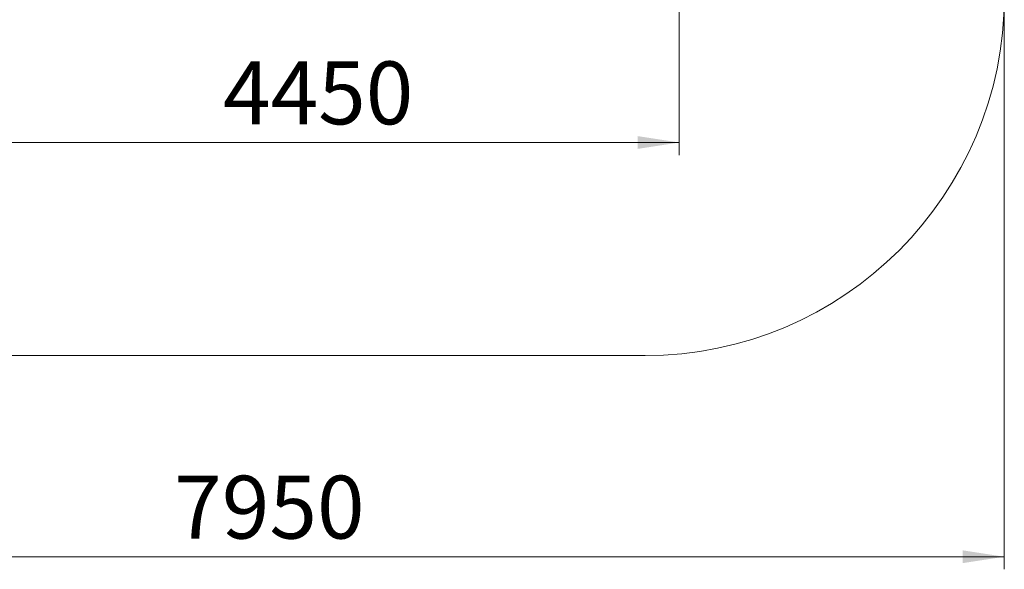
# Model space of a CAD drawing. Units: millimetres. Extents: x 33 to 162, y 41 to 243.
# Drawn here: x 83 to 162, y 41 to 84 of the extents above; entities that cross this region are included whole.
import ezdxf

# ---------------------------------------------------------------- set-up
doc = ezdxf.new("R2010")
doc.units = ezdxf.units.MM
doc.styles.add('SLDTEXTSTYLE0', font='TXT', dxfattribs={"width": 0.663})
doc.dimstyles.new('SLDDIMSTYLE0', dxfattribs={"dimtxt": 5, "dimasz": 3.302, "dimexe": 0, "dimexo": 0.0625, "dimgap": 1.25, "dimtad": 1, "dimtoh": 1, "dimlfac": 70, "dimrnd": 1e-09, "dimzin": 12, "dimdsep": 46, "dimtxsty": 'SLDTEXTSTYLE0', "dimsah": 1, "dimcen": 0.09, "dimadec": 0, "dimazin": 0, "dimtfac": 1, "dimtofl": 0, "dimtmove": 0, "dimatfit": 3, "dimfxl": 0, "dimfrac": 2, "dimtolj": 1, "dimtzin": 12, "dimarcsym": 0})

# ---------------------------------------------------------------- blocks, each defined once
blk = doc.blocks.new('*D4')
at = {"color": 7, "linetype": 'Continuous', "lineweight": 0}
for p, q in [((72.338, 98.187), (72.338, 73.728)), ((135.64, 90.026), (135.64, 73.728)), ((72.338, 74.728), (135.64, 74.728))]:
    blk.add_line(p, q, dxfattribs=at)
for points in [[(72.338, 74.728), (75.64, 74.22), (75.64, 75.236)], [(135.64, 74.728), (132.338, 75.236), (132.338, 74.22)]]:
    blk.add_solid(points, dxfattribs=at)
at = {"color": 7, "linetype": 'Continuous', "lineweight": 0, "insert": (99.346, 81.174), "char_height": 5, "attachment_point": 1, "style": 'SLDTEXTSTYLE0'}
blk.add_mtext('4450', dxfattribs=at)
blk = doc.blocks.new('*D5')
at = {"color": 7, "linetype": 'Continuous', "lineweight": 0}
for p, q in [((49.071, 85.351), (49.071, 40.78)), ((161.5, 85.351), (161.5, 40.78)), ((49.071, 41.78), (161.5, 41.78))]:
    blk.add_line(p, q, dxfattribs=at)
for points in [[(49.071, 41.78), (52.373, 41.272), (52.373, 42.288)], [(161.5, 41.78), (158.198, 42.288), (158.198, 41.272)]]:
    blk.add_solid(points, dxfattribs=at)
at = {"color": 7, "linetype": 'Continuous', "lineweight": 0, "insert": (95.467, 48.225), "char_height": 5, "attachment_point": 1, "style": 'SLDTEXTSTYLE0'}
blk.add_mtext('7950', dxfattribs=at)

msp = doc.modelspace()

# ---------------------------------------------------------------- linework, layer by layer
at = {"color": 7, "linetype": 'Continuous', "lineweight": 15}
msp.add_line((77.64292, 57.78004), (132.92863, 57.78004), dxfattribs=at)
msp.add_arc((132.92863, 86.35147), 28.57143, 270, 0, dxfattribs=at)

# ---------------------------------------------------------------- dimensions: what is measured, and where the dimension line sits
at = {"color": 7, "linetype": 'Continuous', "lineweight": 0}
dim = msp.add_linear_dim(base=(135.64015, 74.72846), p1=(72.33806, 99.18726), p2=(135.64015, 91.02636), dimstyle='SLDDIMSTYLE0', dxfattribs=at)
dim.commit()
dim.dimension.update_dxf_attribs({"geometry": '*D4', "text_midpoint": (106.7339, 74.72846), "dimtype": 160})
dim = msp.add_linear_dim(base=(161.50006, 41.78004), p1=(49.07149, 86.35147), p2=(161.50006, 86.35147), angle=0, dimstyle='SLDDIMSTYLE0', dxfattribs=at)
dim.commit()
dim.dimension.update_dxf_attribs({"geometry": '*D5', "text_midpoint": (102.85492, 41.78004), "dimtype": 160})

doc.saveas('drawing.dxf')
